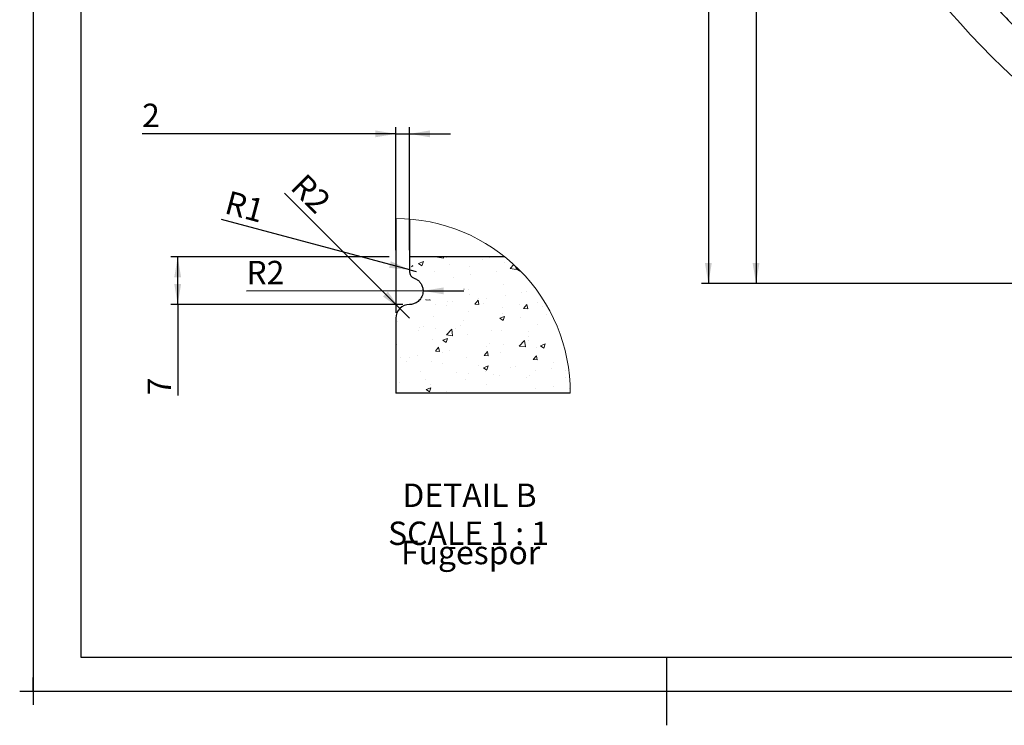
# Model space of a CAD drawing. Units: millimetres. Extents: x -2 to 422, y -5 to 441.
# Drawn here: x -2 to 143, y -5 to 99 of the extents above; entities that cross this region are included whole.
import ezdxf

# ---------------------------------------------------------------- set-up
doc = ezdxf.new("R2010")
doc.units = ezdxf.units.MM
doc.layers.add('FORMAT', color=7, linetype='Continuous')
doc.layers.add('SLD-0', color=7, linetype='Continuous')
doc.styles.add('SLDTEXTSTYLE0', font='TXT', dxfattribs={"width": 0.75})
doc.styles.add('SLDTEXTSTYLE1', font='TXT', dxfattribs={"width": 0.681818})
doc.dimstyles.new('SLDDIMSTYLE11', dxfattribs={"dimtxt": 3.439583, "dimasz": 3, "dimexe": 0, "dimexo": 0.0625, "dimgap": 0.859896, "dimtad": 1, "dimdec": 1, "dimrnd": 1e-09, "dimzin": 12, "dimdsep": 46, "dimtxsty": 'SLDTEXTSTYLE0', "dimsah": 1, "dimcen": 0.09, "dimadec": 0, "dimazin": 3, "dimtfac": 1, "dimtdec": 1, "dimtmove": 0, "dimatfit": 0, "dimfxl": 0, "dimfrac": 2, "dimtolj": 1, "dimtzin": 12, "dimarcsym": 0})
doc.dimstyles.new('SLDDIMSTYLE12', dxfattribs={"dimtxt": 3.439583, "dimasz": 3, "dimexe": 0, "dimexo": 0.0625, "dimgap": 0.859896, "dimtad": 1, "dimdec": 1, "dimrnd": 1e-09, "dimzin": 12, "dimdsep": 46, "dimtxsty": 'SLDTEXTSTYLE0', "dimsah": 1, "dimcen": 0, "dimadec": 0, "dimazin": 3, "dimtfac": 1, "dimtdec": 1, "dimtofl": 0, "dimtmove": 0, "dimatfit": 3, "dimfxl": 0, "dimfrac": 2, "dimtolj": 1, "dimtzin": 12, "dimarcsym": 0})
doc.dimstyles.new('SLDDIMSTYLE13', dxfattribs={"dimtxt": 3.439583, "dimasz": 3, "dimexe": 0, "dimexo": 0.0625, "dimgap": 0.859896, "dimtad": 1, "dimdec": 1, "dimrnd": 1e-09, "dimzin": 12, "dimdsep": 46, "dimtxsty": 'SLDTEXTSTYLE0', "dimsah": 1, "dimcen": 0, "dimadec": 0, "dimazin": 3, "dimtfac": 1, "dimtdec": 1, "dimtofl": 0, "dimtmove": 1, "dimatfit": 3, "dimfxl": 0, "dimfrac": 2, "dimtolj": 1, "dimtzin": 12, "dimarcsym": 0})
doc.dimstyles.new('SLDDIMSTYLE14', dxfattribs={"dimtxt": 3.439583, "dimasz": 3, "dimexe": 0, "dimexo": 0.0625, "dimgap": 0.859896, "dimtad": 1, "dimdec": 1, "dimrnd": 1e-09, "dimzin": 12, "dimdsep": 46, "dimtxsty": 'SLDTEXTSTYLE0', "dimsah": 1, "dimcen": 0.09, "dimadec": 0, "dimazin": 3, "dimtfac": 1, "dimtdec": 1, "dimtofl": 0, "dimtmove": 0, "dimatfit": 3, "dimfxl": 0, "dimfrac": 2, "dimtolj": 1, "dimtzin": 12, "dimarcsym": 0})
doc.dimstyles.new('SLDDIMSTYLE4', dxfattribs={"dimtxt": 3.439583, "dimasz": 3, "dimexe": 0, "dimexo": 0.0625, "dimgap": 0.859896, "dimtad": 1, "dimdec": 0, "dimlfac": 2, "dimrnd": 1e-09, "dimzin": 12, "dimdsep": 46, "dimtxsty": 'SLDTEXTSTYLE0', "dimsah": 1, "dimcen": 0.09, "dimadec": 0, "dimazin": 3, "dimtol": 1, "dimtp": 3, "dimtm": 3, "dimtfac": 1, "dimtdec": 0, "dimtofl": 0, "dimtmove": 0, "dimatfit": 3, "dimfxl": 0, "dimfrac": 2, "dimtolj": 1, "dimarcsym": 0})
doc.dimstyles.new('SLDDIMSTYLE5', dxfattribs={"dimtxt": 3.439583, "dimasz": 3, "dimexe": 0, "dimexo": 0.0625, "dimgap": 0.859896, "dimtad": 1, "dimdec": 1, "dimlfac": 2, "dimrnd": 1e-09, "dimzin": 12, "dimdsep": 46, "dimtxsty": 'SLDTEXTSTYLE0', "dimsah": 1, "dimcen": 0.09, "dimadec": 0, "dimazin": 3, "dimtol": 1, "dimtp": 3, "dimtm": 3, "dimtfac": 1, "dimtdec": 1, "dimtofl": 0, "dimtmove": 0, "dimatfit": 3, "dimfxl": 0, "dimfrac": 2, "dimtolj": 1, "dimarcsym": 0})

# ---------------------------------------------------------------- blocks, each defined once
blk = doc.blocks.new('_D_8')
at = {"layer": 'SLD-0'}
for p, q in [((111.61, 153.94), (105.11, 153.94)), ((106.11, 153.94), (106.11, 59.84)), ((170.23, 59.84), (105.11, 59.84))]:
    blk.add_line(p, q, dxfattribs=at)
for points in [[(106.11, 153.94), (105.61, 150.94), (106.61, 150.94)], [(106.11, 59.84), (106.61, 62.84), (105.61, 62.84)]]:
    blk.add_solid(points, dxfattribs=at)
at = {"layer": 'SLD-0', "attachment_point": 1, "rotation": 90, "style": 'SLDTEXTSTYLE0'}
for s, insert, char_height in [('±3', (103.25, 117.57), 1.852), ('188', (101.67, 108.67), 3.44)]:
    blk.add_mtext(s, dxfattribs=dict(at, insert=insert, char_height=char_height))
blk = doc.blocks.new('_D_10')
at = {"layer": 'SLD-0'}
for p, q in [((207.73, 189.84), (98.11, 189.84)), ((99.11, 189.84), (99.11, 59.84)), ((170.23, 59.84), (98.11, 59.84))]:
    blk.add_line(p, q, dxfattribs=at)
for points in [[(99.11, 189.84), (98.61, 186.84), (99.61, 186.84)], [(99.11, 59.84), (99.61, 62.84), (98.61, 62.84)]]:
    blk.add_solid(points, dxfattribs=at)
at = {"layer": 'SLD-0', "attachment_point": 1, "rotation": 90, "style": 'SLDTEXTSTYLE0'}
for s, insert, char_height in [('±3', (96.25, 127.98), 1.852), ('260', (94.67, 119.09), 3.44)]:
    blk.add_mtext(s, dxfattribs=dict(at, insert=insert, char_height=char_height))
blk = doc.blocks.new('SW_HATCH_0')
at = {"color": 0, "linetype": 'Continuous', "lineweight": 18}
for p, q in [((1.71, 6.27), (1.75, 6.31)), ((1.71, 6.27), (2.6, 6.13)), ((2.6, 6.13), (2.58, 6.31)), ((2.96, 6.18), (2.96, 6.18)), ((8.3, 5.96), (8.3, 5.96)), ((9.32, 6.21), (9.32, 6.21)), ((-1.08, 5.34), (-0.38, 5.61)), ((-1.08, 5.34), (-0.58, 5.01)), ((-0.58, 5.01), (-0.38, 5.61)), ((3.48, 5.21), (3.48, 5.21)), ((6.43, 4.91), (6.43, 4.91)), ((11.48, 5.55), (11.48, 5.55)), ((12.38, 4.61), (12.92, 5.17)), ((12.38, 4.61), (13.27, 4.47)), ((13.27, 4.47), (13.22, 4.89)), ((13.29, 4.54), (13.5, 4.62)), ((13.29, 4.54), (13.79, 4.21)), ((1.29, 4.21), (1.29, 4.21)), ((4.1, 3.32), (4.1, 3.32)), ((6.61, 3.65), (6.61, 3.65)), ((10.39, 4.15), (10.39, 4.15)), ((13.79, 4.21), (13.82, 4.3)), ((5.58, 1.58), (5.59, 1.59)), ((5.58, 1.56), (5.59, 1.59)), ((6.31, 1.58), (6.31, 1.58)), ((11.36, 2.22), (11.36, 2.22)), ((0, 0), (0.05, 0.06)), ((0, 0), (0.6, -0.05)), ((0.6, -0.05), (0.58, 0.06)), ((6.35, 0.85), (6.35, 0.85)), ((7.76, 0.21), (7.76, 0.21)), ((8.9, 0.24), (8.9, 0.24)), ((11.69, 0.62), (11.69, 0.62)), ((14.08, 1.04), (14.08, 1.04)), ((14.73, 1.24), (14.73, 1.24)), ((1.47, -0.62), (1.47, -0.62)), ((3.07, -0.76), (3.07, -0.76)), ((3.12, -0.27), (3.12, -0.27)), ((3.97, -0.29), (3.97, -0.29)), ((7.17, -0.63), (7.65, -0.05)), ((7.17, -0.63), (7.77, -0.68)), ((7.77, -0.68), (7.65, -0.05)), ((8.46, -0.49), (8.46, -0.49)), ((11.24, -1.11), (11.24, -1.11)), ((13.8, -0.72), (13.8, -0.72)), ((14.35, -1.26), (14.83, -0.68)), ((14.35, -1.26), (14.94, -1.31)), ((14.94, -1.31), (14.83, -0.68)), ((16.43, -0.36), (16.43, -0.36)), ((17.13, -0.95), (17.13, -0.95)), ((1.05, -2.45), (1.05, -2.45)), ((6.18, -1.75), (6.18, -1.75)), ((10.86, -2.71), (11.56, -2.44)), ((10.86, -2.71), (11.36, -3.04)), ((11.3, -1.95), (11.3, -1.95)), ((11.36, -3.04), (11.56, -2.44)), ((13.95, -2.57), (13.95, -2.57)), ((17.74, -2.08), (17.74, -2.08)), ((-4.14, -3.2), (-4.14, -3.2)), ((-0.98, -4.01), (-0.98, -4.01)), ((-0.37, -3.96), (-0.37, -3.96)), ((1.34, -4.23), (1.34, -4.23)), ((3.03, -5.13), (3.81, -4.32)), ((3.92, -5.27), (3.81, -4.32)), ((4.36, -4.23), (4.36, -4.23)), ((5.13, -3.74), (5.13, -3.74)), ((5.47, -2.96), (5.47, -2.96)), ((11.45, -2.9), (11.45, -2.9)), ((16.31, -3.69), (16.31, -3.69)), ((-1.16, -4.56), (-1.16, -4.56)), ((0.93, -5.78), (0.93, -5.78)), ((2.46, -5.93), (3.16, -5.66)), ((2.96, -6.27), (3.16, -5.66)), ((3.03, -5.13), (3.92, -5.27)), ((6.06, -5.08), (6.06, -5.08)), ((9.7, -4.46), (9.7, -4.46)), ((11.11, -4.44), (11.11, -4.44)), ((15.04, -4.69), (15.04, -4.69)), ((15.12, -5.45), (15.12, -5.45)), ((-4.27, -6.53), (-4.27, -6.53)), ((1.39, -7.52), (1.87, -6.95)), ((1.99, -7.57), (1.87, -6.95)), ((2.46, -5.93), (2.96, -6.27)), ((8.82, -6.85), (8.82, -6.85)), ((9.29, -6.46), (9.29, -6.46)), ((11.32, -6.52), (11.32, -6.52)), ((13.71, -6.79), (14.48, -5.97)), ((13.71, -6.79), (14.6, -6.92)), ((14.6, -6.92), (14.48, -5.97)), ((15.11, -6.02), (15.11, -6.02)), ((16.19, -7.02), (16.19, -7.02)), ((16.83, -6.73), (17.53, -6.47)), ((16.83, -6.73), (17.33, -7.07)), ((17.33, -7.07), (17.53, -6.47)), ((-3.79, -8.51), (-3.79, -8.51)), ((-2.38, -8.46), (-2.38, -8.46)), ((-1.29, -8.18), (-1.29, -8.18)), ((1.39, -7.52), (1.99, -7.57)), ((2.5, -7.68), (2.5, -7.68)), ((3.45, -7.46), (3.45, -7.46)), ((5.94, -8.41), (5.94, -8.41)), ((8.56, -8.15), (9.04, -7.57)), ((8.56, -8.15), (9.16, -8.2)), ((9.16, -8.2), (9.04, -7.57)), ((10.99, -7.77), (10.99, -7.77)), ((15.73, -8.78), (16.21, -8.2)), ((16.33, -8.83), (16.21, -8.2)), ((-4.39, -9.86), (-4.39, -9.86)), ((-2.92, -9.12), (-2.92, -9.12)), ((0.81, -9.11), (0.81, -9.11)), ((2.41, -9.34), (2.41, -9.34)), ((7.75, -9.57), (7.75, -9.57)), ((8.43, -9.96), (9.13, -9.69)), ((8.43, -9.96), (8.93, -10.3)), ((8.93, -10.29), (9.13, -9.69)), ((12.48, -9.96), (12.48, -9.96)), ((13.09, -9.8), (13.09, -9.8)), ((15.73, -8.78), (16.33, -8.83)), ((18.43, -10.02), (18.43, -10.02)), ((18.79, -9.13), (18.79, -9.13)), ((-0.82, -10.46), (-0.82, -10.46)), ((4.52, -10.69), (4.52, -10.69)), ((6.19, -10.79), (6.19, -10.79)), ((8.69, -10.46), (8.69, -10.46)), ((9.86, -10.91), (9.86, -10.91)), ((10.87, -11.09), (10.87, -11.09)), ((14.7, -11.42), (14.7, -11.42)), ((15.2, -11.14), (15.2, -11.14)), ((16.06, -10.35), (16.06, -10.35)), ((20.54, -10.42), (20.54, -10.42)), ((20.54, -11.36), (20.54, -11.36)), ((-3.92, -12.12), (-3.92, -12.12)), ((-0.13, -11.62), (-0.13, -11.62)), ((0.03, -13.18), (0.73, -12.92)), ((0.52, -13.52), (0.73, -12.92)), ((0.69, -12.44), (0.69, -12.44)), ((5.82, -11.74), (5.82, -11.74)), ((8.87, -12.42), (8.87, -12.42)), ((18.66, -12.75), (18.66, -12.75)), ((21.08, -12.97), (21.08, -12.97)), ((0.03, -13.18), (0.52, -13.52)), ((3.04, -13.42), (3.04, -13.42)), ((15.94, -13.67), (15.94, -13.67)), ((16.16, -13.08), (16.16, -13.08)), ((17.1, -13.62), (17.1, -13.62))]:
    blk.add_line(p, q, dxfattribs=at)
blk = doc.blocks.new('_D_19')
at = {"layer": 'SLD-0'}
for p, q in [((53.23, 64.76), (53.23, 82.81)), ((55.23, 64.76), (55.23, 82.81)), ((53.23, 81.81), (15.97, 81.81)), ((53.23, 81.81), (55.23, 81.81)), ((55.23, 81.81), (61.23, 81.81))]:
    blk.add_line(p, q, dxfattribs=at)
for points in [[(53.23, 81.81), (50.23, 82.31), (50.23, 81.31)], [(55.23, 81.81), (58.23, 81.31), (58.23, 82.31)]]:
    blk.add_solid(points, dxfattribs=at)
at = {"layer": 'SLD-0', "insert": (15.97, 86.24), "char_height": 3.44, "attachment_point": 1, "style": 'SLDTEXTSTYLE0'}
blk.add_mtext('2', dxfattribs=at)
blk = doc.blocks.new('_D_20')
at = {"layer": 'SLD-0'}
for q in [(27.64, 69.25), (56.23, 61.59)]:
    blk.add_line((55.26, 61.85), q, dxfattribs=at)
blk.add_arc((56.23, 61.59), 1, 120, 135, dxfattribs=at)
blk.add_solid([(55.26, 61.85), (52.49, 63.11), (52.24, 62.14)], dxfattribs=at)
at = {"layer": 'SLD-0', "insert": (28.79, 73.52), "char_height": 3.44, "attachment_point": 1, "rotation": 345, "style": 'SLDTEXTSTYLE0'}
blk.add_mtext('R1', dxfattribs=at)
blk = doc.blocks.new('_D_21')
at = {"layer": 'SLD-0'}
for q in [(31.28, 58.74), (63.23, 58.77)]:
    blk.add_line((57.23, 58.76), q, dxfattribs=at)
blk.add_solid([(57.23, 58.76), (60.23, 58.26), (60.23, 59.26)], dxfattribs=at)
at = {"layer": 'SLD-0', "insert": (31.28, 63.17), "char_height": 3.44, "attachment_point": 1, "style": 'SLDTEXTSTYLE0'}
blk.add_mtext('R2', dxfattribs=at)
blk = doc.blocks.new('_D_22')
at = {"layer": 'SLD-0'}
for p, q in [((52.23, 63.76), (20.2, 63.76)), ((21.2, 56.76), (21.2, 63.76)), ((54.23, 56.76), (20.2, 56.76)), ((21.2, 56.76), (21.2, 43.43))]:
    blk.add_line(p, q, dxfattribs=at)
for points in [[(21.2, 63.76), (20.7, 60.76), (21.7, 60.76)], [(21.2, 56.76), (21.7, 59.76), (20.7, 59.76)]]:
    blk.add_solid(points, dxfattribs=at)
at = {"layer": 'SLD-0', "insert": (16.77, 43.43), "char_height": 3.44, "attachment_point": 1, "rotation": 90, "style": 'SLDTEXTSTYLE0'}
blk.add_mtext('7', dxfattribs=at)
blk = doc.blocks.new('_D_23')
at = {"layer": 'SLD-0'}
for q in [(36.87, 73.12), (55.23, 54.76)]:
    blk.add_line((53.81, 56.17), q, dxfattribs=at)
blk.add_solid([(53.81, 56.17), (52.05, 58.65), (51.34, 57.94)], dxfattribs=at)
at = {"layer": 'SLD-0', "insert": (40, 76.24), "char_height": 3.44, "attachment_point": 1, "rotation": 315, "style": 'SLDTEXTSTYLE0'}
blk.add_mtext('R2', dxfattribs=at)
blk = doc.blocks.new('SW_NOTE_0_6')
at = {"layer": 'SLD-0', "color": 0, "attachment_point": 2}
for s, insert, char_height, style in [('DETAIL B', (8.98, 4.43), 3.44, 'SLDTEXTSTYLE0'), ('SCALE 1 : 1', (8.84, -1.15), 3.4396, 'SLDTEXTSTYLE1')]:
    blk.add_mtext(s, dxfattribs=dict(at, insert=insert, char_height=char_height, style=style))

msp = doc.modelspace()

# ---------------------------------------------------------------- linework, layer by layer
at = {"color": 7, "linetype": 'Continuous', "lineweight": 25}
for p, q in [((53.22853312, 69.37413908), (53.22853312, 55.52265293)), ((55.22850737, 69.29593779), (55.22850737, 63.76032777)), ((69.2306517, 63.76032777), (55.22850737, 63.76032777)), ((53.22853312, 54.76033933), (53.22853312, 43.76033194)), ((78.84231791, 43.76033194), (53.22853312, 43.76033194))]:
    msp.add_line(p, q, dxfattribs=at)
for centre, radius, start, end in [((221.22509636, 173.83549461), 114.00004062, 209.2566301971, 245.4070090141), ((55.22854775, 54.76031385), 2.00001463, 90.0011568805, 179.9994834544)]:
    msp.add_arc(centre, radius, start, end, dxfattribs=at)
at = {"color": 7, "linetype": 'Continuous', "lineweight": 18}
msp.add_arc((53.22855022, 43.76037139), 25.61376769, 359.9999117398, 90.0000382614, dxfattribs=at)
at = {"color": 7, "linetype": 'Continuous', "lineweight": 25}
for points, knots in [([(120.2528482, 148.92340942), (120.41631968, 148.27704719), (120.90677951, 146.33778105), (121.83484827, 143.13252735), (123.08843373, 139.33021224), (124.9591914, 134.32136119), (127.12115337, 129.41659147), (129.56160458, 124.6502641), (131.52738164, 121.15083215), (133.62531726, 117.73145172), (135.85925409, 114.38727035), (138.21984535, 111.13370072), (140.70056669, 107.97841995), (143.29960078, 104.92249188), (146.0214109, 101.96181578), (148.85451054, 99.11011433), (152.77227357, 95.45984162), (156.89872674, 92.03877712), (161.21221395, 88.86585874), (164.53485335, 86.61410716), (167.93992558, 84.49302842), (171.43305065, 82.50001253), (174.99897035, 80.64466147), (178.62841776, 78.93092924), (182.31929192, 77.35894911), (186.07742452, 75.92706928), (189.85958758, 74.65144228), (194.9131468, 73.15937654), (200.01983255, 71.96104796), (205.21167644, 71.05017322), (209.16508278, 70.51060527), (213.16562547, 70.12405149), (217.18828459, 69.88071806), (219.87879843, 69.8505555), (221.2250685, 69.83546286)], [0, 0, 0, 0, 0.0144731458, 0.0434234548, 0.0724167463, 0.101367056, 0.1594729694, 0.1886401967, 0.2175905148, 0.2465837844, 0.2757072562, 0.3048744607, 0.3338247909, 0.3628180771, 0.3919415284, 0.4211087662, 0.4500590763, 0.5081649988, 0.5373322184, 0.5662825375, 0.5952758067, 0.6243992794, 0.6535665121, 0.6825168267, 0.7115100803, 0.7406335708, 0.7698007831, 0.7981369557, 0.8550017525, 0.8835412033, 0.9125470225, 0.941596041, 0.9707760277, 1, 1, 1, 1]), ([(115.88385754, 147.8454855), (116.49037926, 145.57248192), (117.71356027, 140.98848316), (120.13233006, 134.22808679), (123.0084096, 127.532291), (126.38653538, 120.95674771), (130.25000175, 114.55007822), (134.51165019, 108.4828593), (139.12242098, 102.78019832), (144.04003625, 97.46669661), (149.33038006, 92.46583448), (154.96130042, 87.81643954), (160.90343304, 83.55170701), (167.11795701, 79.69428354), (173.56937295, 76.27093865), (180.21574425, 73.29728214), (187.00873147, 70.78702769), (193.86646285, 68.76269386), (200.74161487, 67.20892225), (207.59349457, 66.12685977), (214.4237821, 65.45869716), (218.96751338, 65.37636698), (221.2250685, 65.33546119)], [0, 0, 0, 0, 0.048939819, 0.0986976311, 0.1492555444, 0.2005021618, 0.2524106238, 0.3048260012, 0.3546704673, 0.4049123046, 0.4553775252, 0.5060542522, 0.5567604659, 0.6074724543, 0.6581538338, 0.7086311109, 0.7588856335, 0.8087478, 0.857324249, 0.9054585936, 0.9530270556, 1, 1, 1, 1]), ([(55.22850737, 63.76032777), (55.22879629, 63.10359429), (55.22915639, 62.28508024), (55.22796819, 61.28252314), (55.49848241, 60.83492554), (55.91578042, 60.63872525), (56.30936407, 60.46495717), (56.65659895, 60.18509046), (56.96735099, 59.79485034), (57.18489319, 59.29008101), (57.26571748, 58.64666665), (57.10657863, 57.93606151), (56.67363155, 57.31531621), (56.11476071, 56.93238187), (55.61597408, 56.77757437), (55.32677441, 56.76470228), (55.22850737, 56.76032848)], [0, 0, 0, 0, 0.22056877092, 0.27490396977, 0.33117111744, 0.3833284584, 0.42608888977, 0.47514014533, 0.5305245553, 0.59152150095, 0.65645440493, 0.74448214505, 0.82842780122, 0.90335231937, 0.96716012391, 1, 1, 1, 1])]:
    msp.add_open_spline(points, degree=3, knots=knots, dxfattribs=at)
at = {"layer": 'FORMAT'}
for p, q in [((0, 297), (0, 0)), ((93, -5), (93, 5)), ((0, 0), (0, 2)), ((-2, 0), (0, 0)), ((0, 0), (0, -2)), ((0, 0), (2, 0)), ((0, 0), (420, 0))]:
    msp.add_line(p, q, dxfattribs=at)
at = {"layer": 'FORMAT', "lineweight": 25}
msp.add_line((7, 292), (7, 5), dxfattribs=at)
at = {"layer": 'FORMAT', "color": 7, "lineweight": 25}
msp.add_line((7, 5), (413, 5), dxfattribs=at)

# ---------------------------------------------------------------- block references
at = {"color": 7, "linetype": 'Continuous', "lineweight": 18}
msp.add_blockref('SW_HATCH_0', (57.64482006, 57.44808413), dxfattribs=at)
at = {"layer": 'SLD-0'}
msp.add_blockref('SW_NOTE_0_6', (55.05878368, 26.05208612), dxfattribs=at)

# ---------------------------------------------------------------- texts
at = {"layer": 'SLD-0', "insert": (53.97632027, 22.08163281), "char_height": 3.439583333, "attachment_point": 1, "style": 'SLDTEXTSTYLE0'}
msp.add_mtext('Fugespor', dxfattribs=at)

# ---------------------------------------------------------------- dimensions: what is measured, and where the dimension line sits
at = {"layer": 'SLD-0'}
for base, p1, p2, dimstyle, picture, middle in [((99.10728004, 59.83546195), (208.7250685, 189.83546195), (171.2250685, 59.83546195), 'SLDDIMSTYLE5', '_D_10', (99.10728004, 124.89973325)), ((106.10728004, 59.83546195), (112.60728004, 153.93536211), (171.2250685, 59.83546195), 'SLDDIMSTYLE4', '_D_8', (106.10728004, 114.48127307)), ((18.47094331, 63.76033099), (55.22852653, 56.76033099), (53.22852653, 63.76033099), 'SLDDIMSTYLE14', '_D_22', (18.47094331, 44.70402327))]:
    dim = msp.add_linear_dim(base=base, p1=p1, p2=p2, angle=90, dimstyle=dimstyle, dxfattribs=at)
    dim.commit()
    dim.dimension.update_dxf_attribs({"geometry": picture, "text_midpoint": middle, "dimtype": 160})
dim = msp.add_linear_dim(base=(55.22852653, 84.53920095), p1=(53.22852653, 63.76033099), p2=(55.22852653, 63.76033099), dimstyle='SLDDIMSTYLE11', dxfattribs=at)
dim.commit()
dim.dimension.update_dxf_attribs({"geometry": '_D_19', "text_midpoint": (17.24269032, 84.53920095), "dimtype": 160})
for center, mpoint, dimstyle, picture, middle in [((55.22852653, 54.76033099), (53.81431297, 56.17454456), 'SLDDIMSTYLE12', '_D_23', (38.6443437, 71.34453382)), ((56.22852653, 61.58875812), (55.26260071, 61.84757716), 'SLDDIMSTYLE12', '_D_20', (30.08306555, 68.59442595)), ((55.22852653, 58.76033099), (57.22852653, 58.76033099), 'SLDDIMSTYLE13', '_D_21', (33.77132785, 58.76034099))]:
    dim = msp.add_radius_dim(center=center, mpoint=mpoint, dimstyle=dimstyle, dxfattribs=at)
    dim.commit()
    dim.dimension.update_dxf_attribs({"geometry": picture, "text_midpoint": middle, "dimtype": 164})

doc.saveas('drawing.dxf')
